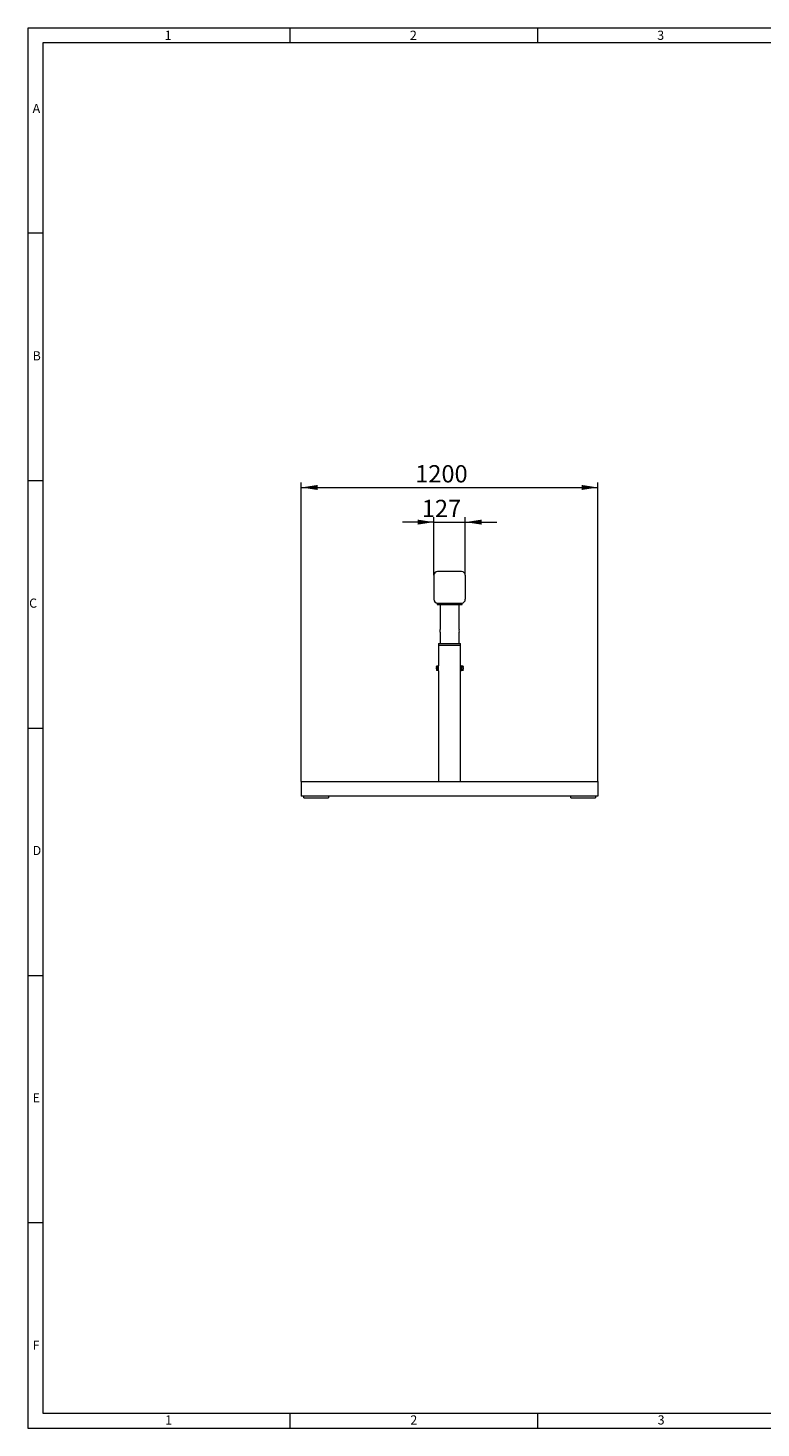
# Model space of a CAD drawing. Units: millimetres. Extents: x 140 to 8260, y 140 to 5800.
# Drawn here: x 140 to 3104, y 140 to 5800 of the extents above; entities that cross this region are included whole.
import ezdxf

# ---------------------------------------------------------------- set-up
doc = ezdxf.new("R2010")
doc.units = ezdxf.units.MM
doc.header["$LTSCALE"] = 20
doc.styles.add('SLDTEXTSTYLE0', font='TXT', dxfattribs={"width": 0.75})
doc.styles.add('SLDTEXTSTYLE1', font='TXT', dxfattribs={"width": 0.605})
doc.dimstyles.new('SLDDIMSTYLE0', dxfattribs={"dimtxt": 70, "dimasz": 66.04, "dimexe": 0, "dimexo": 0.0625, "dimgap": 17.5, "dimtad": 1, "dimdec": 1, "dimrnd": 1e-09, "dimzin": 12, "dimdsep": 46, "dimtxsty": 'SLDTEXTSTYLE1', "dimsah": 1, "dimcen": 0.09, "dimadec": 0, "dimazin": 3, "dimtfac": 1, "dimtdec": 1, "dimtofl": 0, "dimtmove": 0, "dimatfit": 3, "dimfxl": 1, "dimfrac": 2, "dimtolj": 1, "dimtzin": 12, "dimarcsym": 0})
doc.dimstyles.new('SLDDIMSTYLE1', dxfattribs={"dimtxt": 70, "dimasz": 66.04, "dimexe": 0, "dimexo": 0.0625, "dimgap": 17.5, "dimtad": 1, "dimdec": 1, "dimrnd": 1e-09, "dimzin": 12, "dimdsep": 46, "dimtxsty": 'SLDTEXTSTYLE1', "dimsah": 1, "dimcen": 0.09, "dimadec": 0, "dimazin": 3, "dimtfac": 1, "dimtdec": 1, "dimtmove": 0, "dimatfit": 0, "dimfxl": 1, "dimfrac": 2, "dimtolj": 1, "dimtzin": 12, "dimarcsym": 0})

# ---------------------------------------------------------------- blocks, each defined once
blk = doc.blocks.new('_D_5')
at = {"color": 7, "linetype": 'Continuous', "lineweight": 0}
for p, q in [((1781.2, 3802.3), (1654.2, 3802.3)), ((1781.2, 3587.3), (1781.2, 3822.3)), ((1781.2, 3802.3), (1908.2, 3802.3)), ((1908.2, 3587.3), (1908.2, 3822.3)), ((1908.2, 3802.3), (2035.2, 3802.3))]:
    blk.add_line(p, q, dxfattribs=at)
for points in [[(1781.2, 3802.3), (1715.2, 3812.5), (1715.2, 3792.2)], [(1908.2, 3802.3), (1974.3, 3792.2), (1974.3, 3812.5)]]:
    blk.add_solid(points, dxfattribs=at)
at = {"color": 7, "linetype": 'Continuous', "lineweight": 0, "insert": (1732.4, 3892.6), "char_height": 70, "attachment_point": 1, "style": 'SLDTEXTSTYLE1'}
blk.add_mtext('127', dxfattribs=at)
blk = doc.blocks.new('_D_6')
at = {"color": 7, "linetype": 'Continuous', "lineweight": 0}
for p, q in [((1244.7, 2754.3), (1244.7, 3962.4)), ((2444.7, 2754.3), (2444.7, 3962.4)), ((1244.7, 3942.4), (2444.7, 3942.4))]:
    blk.add_line(p, q, dxfattribs=at)
for points in [[(1244.7, 3942.4), (1310.8, 3932.3), (1310.8, 3952.6)], [(2444.7, 3942.4), (2378.7, 3952.6), (2378.7, 3932.3)]]:
    blk.add_solid(points, dxfattribs=at)
at = {"color": 7, "linetype": 'Continuous', "lineweight": 0, "insert": (1705.7, 4032.7), "char_height": 70, "attachment_point": 1, "style": 'SLDTEXTSTYLE1'}
blk.add_mtext('1200', dxfattribs=at)

msp = doc.modelspace()

# ---------------------------------------------------------------- linework, layer by layer
at = {"color": 7, "linetype": 'Continuous', "lineweight": 0}
for p, q in [((8260, 5800), (140, 5800)), ((140, 5800), (140, 140)), ((1200, 5740), (1200, 5800)), ((2200, 5800), (2200, 5740)), ((8200, 5740), (200, 5740)), ((200, 5740), (200, 200)), ((200, 4970), (140, 4970)), ((140, 3970), (200, 3970)), ((140, 2970), (200, 2970)), ((140, 1970), (200, 1970)), ((200, 970), (140, 970)), ((200, 200), (4460, 200)), ((1200, 140), (1200, 200)), ((2200, 200), (2200, 140)), ((140, 140), (4556, 140))]:
    msp.add_line(p, q, dxfattribs=at)
at = {"color": 7, "linetype": 'Continuous', "lineweight": 15}
for p, q in [((1781.23, 3587.33), (1781.23, 3490.33)), ((1893.23, 3602.33), (1796.23, 3602.33)), ((1908.23, 3587.33), (1908.23, 3490.33)), ((1793.93, 3475.33), (1793.93, 3469.33)), ((1793.93, 3469.33), (1895.53, 3469.33)), ((1796.23, 3475.33), (1893.23, 3475.33)), ((1806.63, 3469.33), (1806.63, 3368.83)), ((1882.83, 3368.83), (1882.83, 3469.33)), ((1895.53, 3469.33), (1895.53, 3475.33)), ((1806.63, 3357.83), (1806.63, 3311.33)), ((1882.83, 3311.33), (1882.83, 3357.83)), ((1800.28, 3311.33), (1800.28, 3304.33)), ((1800.28, 3311.33), (1889.18, 3311.33)), ((1800.28, 3304.33), (1800.28, 3221.33)), ((1800.28, 3304.33), (1889.18, 3304.33)), ((1889.18, 3304.33), (1889.18, 3311.33)), ((1889.18, 3221.33), (1889.18, 3304.33)), ((1792.59, 3220.56), (1791.88, 3219.33)), ((1791.88, 3219.33), (1791.88, 3218.25)), ((1791.88, 3218.25), (1791.88, 3211.33)), ((1791.88, 3211.33), (1791.88, 3204.4)), ((1791.88, 3204.4), (1791.88, 3203.33)), ((1791.88, 3203.33), (1792.59, 3202.09)), ((1797.68, 3220.56), (1792.59, 3220.56)), ((1797.68, 3215.94), (1792.59, 3215.94)), ((1797.68, 3206.71), (1792.59, 3206.71)), ((1797.68, 3202.09), (1792.59, 3202.09)), ((1797.68, 3220.56), (1797.68, 3218.25)), ((1798.28, 3219.33), (1797.68, 3219.33)), ((1797.68, 3218.25), (1797.68, 3215.94)), ((1797.68, 3215.94), (1797.68, 3211.33)), ((1797.68, 3211.33), (1797.68, 3206.71)), ((1797.68, 3206.71), (1797.68, 3204.4)), ((1797.68, 3204.4), (1797.68, 3202.09)), ((1797.68, 3203.33), (1798.28, 3203.33)), ((1800.28, 3221.33), (1798.28, 3221.33)), ((1798.28, 3201.33), (1798.28, 3221.33)), ((1798.28, 3201.33), (1800.28, 3201.33)), ((1800.28, 3201.33), (1800.28, 3221.33)), ((1800.33, 3216.33), (1800.28, 3216.33)), ((1800.28, 3206.33), (1800.33, 3206.33)), ((1800.28, 3201.33), (1800.28, 2754.33)), ((1889.03, 3207.15), (1889.03, 3215.49)), ((1891.18, 3221.33), (1889.18, 3221.33)), ((1889.18, 3201.33), (1889.18, 3221.33)), ((1889.18, 3201.33), (1891.18, 3201.33)), ((1889.18, 2754.33), (1889.18, 3201.33)), ((1891.18, 3201.33), (1891.18, 3221.33)), ((1891.89, 3220.56), (1891.18, 3219.33)), ((1891.18, 3203.33), (1891.89, 3202.09)), ((1898.86, 3220.56), (1891.89, 3220.56)), ((1898.86, 3215.94), (1891.89, 3215.94)), ((1898.86, 3206.71), (1891.89, 3206.71)), ((1898.86, 3202.09), (1891.89, 3202.09)), ((1899.58, 3219.33), (1898.86, 3220.56)), ((1898.86, 3202.09), (1899.58, 3203.33)), ((1899.58, 3218.25), (1899.58, 3219.33)), ((1899.58, 3211.33), (1899.58, 3218.25)), ((1899.58, 3204.4), (1899.58, 3211.33)), ((1899.58, 3203.33), (1899.58, 3204.4)), ((1244.73, 2754.33), (1244.73, 2694.33)), ((1244.73, 2754.33), (2444.73, 2754.33)), ((2444.73, 2754.33), (2444.73, 2694.33)), ((2444.73, 2694.33), (1244.73, 2694.33)), ((1254.73, 2688.33), (1254.73, 2694.33)), ((1254.73, 2688.33), (1354.73, 2688.33)), ((1354.73, 2694.33), (1354.73, 2688.33)), ((2334.73, 2688.33), (2334.73, 2694.33)), ((2334.73, 2688.33), (2434.73, 2688.33)), ((2434.73, 2694.33), (2434.73, 2688.33))]:
    msp.add_line(p, q, dxfattribs=at)
at = {"color": 7, "linetype": 'Continuous', "lineweight": 15, "flags": 128}
for points in [[(1792.59, 3215.94), (1792.07, 3217.08), (1791.88, 3218.25)], [(1791.88, 3211.33), (1792.36, 3215.09), (1792.59, 3215.94)], [(1792.59, 3206.71), (1791.91, 3210.32), (1791.88, 3211.33)], [(1792.59, 3202.09), (1792.07, 3203.22), (1791.88, 3204.4)], [(1891.89, 3220.56), (1891.37, 3219.43), (1891.18, 3218.25)], [(1891.89, 3215.94), (1891.59, 3214.78), (1891.18, 3211.33)], [(1891.18, 3211.33), (1891.23, 3210.07), (1891.89, 3206.71)], [(1891.89, 3206.71), (1891.37, 3205.58), (1891.18, 3204.4)], [(1898.86, 3220.56), (1899.38, 3219.43), (1899.58, 3218.25)], [(1898.86, 3215.94), (1899.17, 3214.78), (1899.58, 3211.33)], [(1899.58, 3211.33), (1899.52, 3210.07), (1898.86, 3206.71)], [(1898.86, 3206.71), (1899.38, 3205.58), (1899.58, 3204.4)]]:
    msp.add_lwpolyline(points, dxfattribs=at)
at = {"color": 7, "linetype": 'Continuous', "lineweight": 15}
for centre, radius, start, end in [((1796.23, 3587.33), 15, 90, 180), ((1893.23, 3587.33), 15, 360, 90), ((1796.23, 3490.33), 15, 180, 270), ((1893.23, 3490.33), 15, 270, 0), ((1768.75, 3363.33), 38.28, 351.73864, 8.26136), ((1920.7, 3363.33), 38.27, 171.73753, 188.26247), ((1796.27, 3218.16), 4.4, 146.8581, 178.7573), ((1796.27, 3204.3), 4.4, 146.8581, 178.7573), ((1895.57, 3218.35), 4.4, 181.24213, 213.1423), ((1895.57, 3204.49), 4.4, 181.24213, 213.1423), ((1895.18, 3218.35), 4.4, 326.8581, 358.7573), ((1895.18, 3204.49), 4.4, 326.8581, 358.7573)]:
    msp.add_arc(centre, radius, start, end, dxfattribs=at)

# ---------------------------------------------------------------- texts
at = {"color": 7, "linetype": 'Continuous', "lineweight": 0, "char_height": 37.04, "attachment_point": 1, "style": 'SLDTEXTSTYLE0'}
for s, insert in [('1', (692.63, 5789.15)), ('2', (1684.29, 5789.15)), ('3', (2684.29, 5789.15)), ('A', (158.58, 5493.36)), ('B', (158.58, 4493.36)), ('C', (144.49, 3493.36)), ('D', (158.58, 2493.36)), ('E', (158.58, 1493.36)), ('F', (158.58, 493.36)), ('1', (694.32, 191.14)), ('2', (1685.99, 191.14)), ('3', (2685.99, 191.14))]:
    msp.add_mtext(s, dxfattribs=dict(at, insert=insert))

# ---------------------------------------------------------------- dimensions: what is measured, and where the dimension line sits
at = {"color": 7, "linetype": 'Continuous', "lineweight": 0}
for base, p1, p2, dimstyle, picture, middle in [((2444.73, 3942.44), (1244.73, 2754.33), (2444.73, 2754.33), 'SLDDIMSTYLE0', '_D_6', (1844.73, 3942.44)), ((1908.23, 3802.33), (1781.23, 3587.33), (1908.23, 3587.33), 'SLDDIMSTYLE1', '_D_5', (1844.73, 3802.33))]:
    dim = msp.add_linear_dim(base=base, p1=p1, p2=p2, dimstyle=dimstyle, dxfattribs=at)
    dim.commit()
    dim.dimension.update_dxf_attribs({"geometry": picture, "text_midpoint": middle, "dimtype": 160})

doc.saveas('drawing.dxf')
